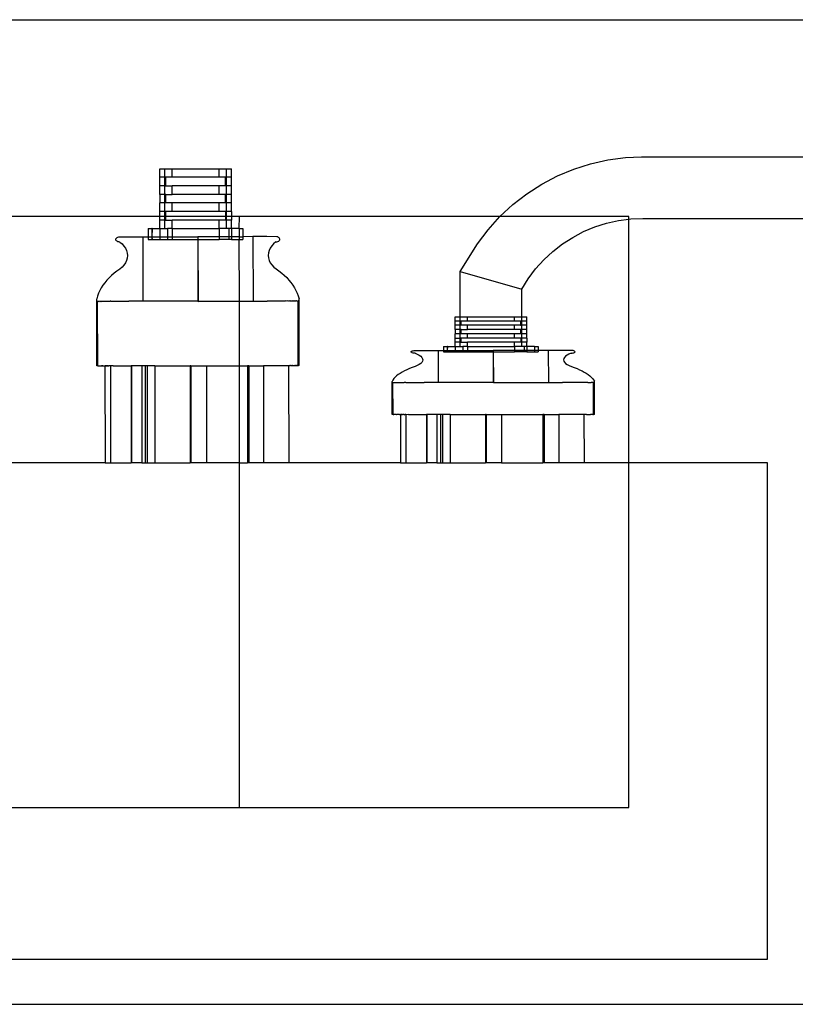
# Model space of a CAD drawing. Extents: x -73 to 20, y -60 to 59.
# Drawn here: x -19 to -15, y -35 to -30 of the extents above; entities that cross this region are included whole.
import ezdxf

# ---------------------------------------------------------------- set-up
doc = ezdxf.new("R2010")
doc.units = 0
doc.header["$MEASUREMENT"] = 0
doc.layers.get('0').update_dxf_attribs({"linetype": 'CONTINUOUS'})

msp = doc.modelspace()

# ---------------------------------------------------------------- linework, layer by layer
for p, q in [((-49.0277, -30.3068), (14.7223, -30.3068)), ((-16.4783, -31.0654), (-16.3927, -31.0381)), ((-16.3927, -31.0381), (-16.3051, -31.0185)), ((-16.3051, -31.0185), (-16.216, -31.0067)), ((-16.216, -31.0067), (-16.1332, -31.003)), ((-16.1332, -31.003), (-1.7314, -31.003)), ((-18.5806, -31.107), (-18.5807, -31.0636)), ((-18.5807, -31.0636), (-18.5549, -31.0636)), ((-18.5549, -31.107), (-18.5549, -31.0636)), ((-18.5549, -31.0636), (-18.5183, -31.0636)), ((-18.518, -31.107), (-18.5183, -31.0636)), ((-18.5183, -31.0636), (-18.2794, -31.0636)), ((-18.2791, -31.107), (-18.2794, -31.0636)), ((-18.2794, -31.0636), (-18.2424, -31.0636)), ((-18.2424, -31.0636), (-18.2168, -31.0636)), ((-18.2424, -31.107), (-18.2424, -31.0636)), ((-18.2167, -31.107), (-18.2168, -31.0636)), ((-16.5612, -31.1), (-16.4783, -31.0654)), ((-18.5806, -31.1505), (-18.5806, -31.107)), ((-18.5549, -31.107), (-18.5806, -31.107)), ((-18.5511, -31.107), (-18.5549, -31.107)), ((-18.5549, -31.1505), (-18.5549, -31.107)), ((-18.5511, -31.107), (-18.5511, -31.1505)), ((-18.5496, -31.1505), (-18.5511, -31.107)), ((-18.518, -31.107), (-18.5511, -31.107)), ((-18.2791, -31.107), (-18.518, -31.107)), ((-18.2477, -31.107), (-18.2791, -31.107)), ((-18.2477, -31.107), (-18.2478, -31.1505)), ((-18.2463, -31.107), (-18.2477, -31.107)), ((-18.2463, -31.1505), (-18.2463, -31.107)), ((-18.2424, -31.107), (-18.2463, -31.107)), ((-18.2167, -31.107), (-18.2424, -31.107)), ((-18.2424, -31.1505), (-18.2424, -31.107)), ((-18.2168, -31.1505), (-18.2167, -31.107)), ((-16.7161, -31.1905), (-16.6406, -31.1418)), ((-16.6406, -31.1418), (-16.5612, -31.1)), ((-18.5806, -31.1939), (-18.5806, -31.1505)), ((-18.5549, -31.1505), (-18.5806, -31.1505)), ((-18.5806, -31.1939), (-18.5806, -31.2373)), ((-18.5549, -31.1939), (-18.5806, -31.1939)), ((-18.5511, -31.1505), (-18.5549, -31.1505)), ((-18.5549, -31.1939), (-18.5549, -31.1505)), ((-18.5511, -31.1939), (-18.5549, -31.1939)), ((-18.5549, -31.2373), (-18.5549, -31.1939)), ((-18.5511, -31.1505), (-18.5496, -31.1505)), ((-18.5496, -31.1939), (-18.5511, -31.1939)), ((-18.5511, -31.1939), (-18.5511, -31.2373)), ((-18.5511, -31.2373), (-18.5496, -31.1939)), ((-18.5496, -31.1505), (-18.518, -31.1505)), ((-18.5496, -31.1939), (-18.518, -31.1939)), ((-18.518, -31.1939), (-18.518, -31.1505)), ((-18.2791, -31.1505), (-18.518, -31.1505)), ((-18.2791, -31.1939), (-18.518, -31.1939)), ((-18.2791, -31.1939), (-18.2791, -31.1505)), ((-18.2478, -31.1505), (-18.2791, -31.1505)), ((-18.2478, -31.1939), (-18.2791, -31.1939)), ((-18.2478, -31.1505), (-18.2463, -31.1505)), ((-18.2463, -31.1939), (-18.2478, -31.1939)), ((-18.2478, -31.1939), (-18.2463, -31.2373)), ((-18.2424, -31.1505), (-18.2463, -31.1505)), ((-18.2463, -31.2373), (-18.2463, -31.1939)), ((-18.2424, -31.1939), (-18.2463, -31.1939)), ((-18.2168, -31.1505), (-18.2424, -31.1505)), ((-18.2424, -31.1939), (-18.2424, -31.1505)), ((-18.2167, -31.1939), (-18.2424, -31.1939)), ((-18.2424, -31.2373), (-18.2424, -31.1939)), ((-18.2167, -31.1939), (-18.2168, -31.1505)), ((-18.2168, -31.2373), (-18.2167, -31.1939)), ((-16.7871, -31.2456), (-16.7161, -31.1905)), ((-18.5806, -31.2808), (-18.5806, -31.2373)), ((-18.5549, -31.2373), (-18.5806, -31.2373)), ((-18.5511, -31.2373), (-18.5549, -31.2373)), ((-18.5549, -31.2808), (-18.5549, -31.2373)), ((-18.518, -31.2373), (-18.5511, -31.2373)), ((-18.518, -31.2808), (-18.518, -31.2373)), ((-18.2794, -31.2373), (-18.518, -31.2373)), ((-18.2791, -31.2808), (-18.2794, -31.2373)), ((-18.2463, -31.2373), (-18.2794, -31.2373)), ((-18.2424, -31.2373), (-18.2463, -31.2373)), ((-18.2168, -31.2373), (-18.2424, -31.2373)), ((-18.2424, -31.2808), (-18.2424, -31.2373)), ((-18.2167, -31.2808), (-18.2168, -31.2373)), ((-16.8529, -31.3067), (-16.7871, -31.2456)), ((-18.5549, -31.2808), (-18.5806, -31.2808)), ((-18.5806, -31.3068), (-18.5806, -31.2808)), ((-18.5511, -31.2808), (-18.5549, -31.2808)), ((-18.5549, -31.3068), (-18.5549, -31.2808)), ((-18.5511, -31.2808), (-18.5511, -31.3068)), ((-18.518, -31.2808), (-18.5511, -31.2808)), ((-18.2791, -31.2808), (-18.518, -31.2808)), ((-18.2468, -31.2808), (-18.2791, -31.2808)), ((-18.2468, -31.2808), (-18.2468, -31.3068)), ((-18.2424, -31.2808), (-18.2468, -31.2808)), ((-18.2167, -31.2808), (-18.2424, -31.2808)), ((-18.2424, -31.3068), (-18.2424, -31.2808)), ((-18.2167, -31.2808), (-18.2168, -31.3068)), ((-18.5806, -31.3068), (-19.9445, -31.3067)), ((-18.5806, -31.3242), (-18.5806, -31.3068)), ((-18.5549, -31.3068), (-18.5806, -31.3068)), ((-18.5806, -31.3676), (-18.5806, -31.3242)), ((-18.5549, -31.3242), (-18.5806, -31.3242)), ((-18.5549, -31.3242), (-18.5549, -31.3068)), ((-18.5511, -31.3068), (-18.5549, -31.3068)), ((-18.5549, -31.3676), (-18.5549, -31.3242)), ((-18.5511, -31.3242), (-18.5549, -31.3242)), ((-18.5511, -31.3068), (-18.5511, -31.3242)), ((-18.5496, -31.3242), (-18.5511, -31.3068)), ((-18.2468, -31.3068), (-18.5511, -31.3068)), ((-18.5511, -31.3242), (-18.5496, -31.3242)), ((-18.5496, -31.3242), (-18.5183, -31.3242)), ((-18.5183, -31.3676), (-18.5183, -31.3242)), ((-18.2791, -31.3242), (-18.5183, -31.3242)), ((-18.2791, -31.3676), (-18.2791, -31.3242)), ((-18.2468, -31.3242), (-18.2791, -31.3242)), ((-18.2468, -31.3068), (-18.2468, -31.3242)), ((-18.2424, -31.3068), (-18.2468, -31.3068)), ((-18.2424, -31.3242), (-18.2468, -31.3242)), ((-18.2424, -31.3242), (-18.2424, -31.3068)), ((-18.2168, -31.3068), (-18.2424, -31.3068)), ((-18.2168, -31.3242), (-18.2424, -31.3242)), ((-18.2424, -31.3676), (-18.2424, -31.3242)), ((-18.2168, -31.3068), (-18.2168, -31.3242)), ((-18.1754, -31.3068), (-18.2168, -31.3068)), ((-18.2167, -31.3676), (-18.2168, -31.3242)), ((-18.177, -31.3676), (-18.1754, -31.3068)), ((-16.8529, -31.3067), (-18.1754, -31.3068)), ((-16.9131, -31.3733), (-16.8529, -31.3067)), ((-16.1985, -31.3068), (-16.8529, -31.3067)), ((-16.3704, -31.359), (-16.3111, -31.3401)), ((-16.3111, -31.3401), (-16.2503, -31.3265)), ((-16.2503, -31.3265), (-16.1985, -31.3196)), ((-16.1985, -31.3196), (-16.1985, -31.3068)), ((-16.1985, -31.3196), (-16.1885, -31.3183)), ((-16.1985, -32.5568), (-16.1985, -31.3196)), ((-16.1885, -31.3183), (-16.1263, -31.3155)), ((-16.1263, -31.3155), (-14.5334, -31.3155)), ((-18.6391, -31.3676), (-18.6204, -31.3676)), ((-18.6391, -31.3676), (-18.6391, -31.409)), ((-18.6188, -31.3676), (-18.6204, -31.3676)), ((-18.6188, -31.3676), (-18.6204, -31.409)), ((-18.6204, -31.3676), (-18.6204, -31.409)), ((-18.6188, -31.3676), (-18.5806, -31.3676)), ((-18.5806, -31.3676), (-18.5549, -31.3676)), ((-18.5806, -31.3676), (-18.5806, -31.409)), ((-18.5549, -31.3676), (-18.5418, -31.3676)), ((-18.5418, -31.3676), (-18.5418, -31.4089)), ((-18.5183, -31.3676), (-18.5418, -31.3676)), ((-18.5183, -31.3676), (-18.5181, -31.4089)), ((-18.5183, -31.3676), (-18.2791, -31.3676)), ((-18.2791, -31.3676), (-18.2791, -31.4087)), ((-18.2424, -31.3676), (-18.2791, -31.3676)), ((-18.2293, -31.3676), (-18.2424, -31.3676)), ((-18.2167, -31.3676), (-18.2293, -31.3676)), ((-18.2293, -31.3676), (-18.2293, -31.4087)), ((-18.2167, -31.3676), (-18.2168, -31.4087)), ((-18.177, -31.3676), (-18.2167, -31.3676)), ((-18.177, -31.3676), (-18.177, -31.4087)), ((-18.177, -31.3676), (-18.1582, -31.3676)), ((-18.1582, -31.3676), (-18.1582, -31.4086)), ((-16.9672, -31.445), (-16.9131, -31.3733)), ((-16.483, -31.412), (-16.4279, -31.383)), ((-16.4279, -31.383), (-16.3704, -31.359)), ((-18.8039, -31.4224), (-18.8032, -31.4189)), ((-18.8032, -31.426), (-18.8039, -31.4224)), ((-18.8032, -31.4189), (-18.8012, -31.4156)), ((-18.8012, -31.4293), (-18.8032, -31.426)), ((-18.8012, -31.4156), (-18.7981, -31.4127)), ((-18.7981, -31.4321), (-18.8012, -31.4293)), ((-18.7981, -31.4127), (-18.794, -31.4106)), ((-18.794, -31.4343), (-18.7981, -31.4321)), ((-18.794, -31.4106), (-18.7893, -31.4092)), ((-18.7893, -31.4356), (-18.794, -31.4343)), ((-18.7893, -31.4092), (-18.7379, -31.4087)), ((-18.7842, -31.4361), (-18.7893, -31.4356)), ((-18.7842, -31.4361), (-18.7726, -31.4457)), ((-18.7726, -31.4457), (-18.7628, -31.4563)), ((-18.7379, -31.4087), (-18.6669, -31.4087)), ((-18.6669, -31.4087), (-18.667, -31.7359)), ((-18.6669, -31.4087), (-18.6391, -31.409)), ((-18.6391, -31.409), (-18.6391, -31.4224)), ((-18.6391, -31.409), (-18.6204, -31.409)), ((-18.6391, -31.4224), (-18.6204, -31.4224)), ((-18.6204, -31.409), (-18.6188, -31.4224)), ((-18.6204, -31.409), (-18.6204, -31.4224)), ((-18.6204, -31.409), (-18.5806, -31.409)), ((-18.6188, -31.4224), (-18.6204, -31.4224)), ((-18.6188, -31.4224), (-18.5806, -31.4224)), ((-18.5806, -31.409), (-18.5418, -31.4089)), ((-18.5806, -31.409), (-18.5806, -31.4224)), ((-18.5806, -31.4224), (-18.5418, -31.4224)), ((-18.5418, -31.4089), (-18.5418, -31.4224)), ((-18.5418, -31.4089), (-18.5181, -31.4089)), ((-18.5418, -31.4224), (-18.518, -31.4224)), ((-18.5181, -31.4089), (-18.3877, -31.4087)), ((-18.5181, -31.4089), (-18.518, -31.4224)), ((-18.518, -31.4224), (-18.3877, -31.4224)), ((-18.3877, -31.4224), (-18.388, -31.7359)), ((-18.3877, -31.4087), (-18.3877, -31.4224)), ((-18.2791, -31.4087), (-18.3877, -31.4087)), ((-18.3877, -31.4224), (-18.3858, -31.7358)), ((-18.3877, -31.4224), (-18.2791, -31.4224)), ((-18.2791, -31.4087), (-18.2791, -31.4224)), ((-18.2293, -31.4087), (-18.2791, -31.4087)), ((-18.2293, -31.4224), (-18.2791, -31.4224)), ((-18.2293, -31.4087), (-18.2293, -31.4224)), ((-18.2168, -31.4087), (-18.2293, -31.4087)), ((-18.2168, -31.4224), (-18.2293, -31.4224)), ((-18.2168, -31.4087), (-18.2168, -31.4224)), ((-18.177, -31.4087), (-18.2168, -31.4087)), ((-18.2168, -31.4224), (-18.177, -31.4224)), ((-18.177, -31.4087), (-18.1582, -31.4086)), ((-18.177, -31.4087), (-18.177, -31.4224)), ((-18.1754, -31.7359), (-18.177, -31.4224)), ((-18.177, -31.4224), (-18.1582, -31.4224)), ((-18.1082, -31.4081), (-18.1582, -31.4086)), ((-18.1582, -31.4086), (-18.1582, -31.4224)), ((-18.1082, -31.4081), (-18.1069, -31.7353)), ((-18.0372, -31.4082), (-18.1082, -31.4081)), ((-17.9858, -31.4086), (-18.0372, -31.4082)), ((-18.0024, -31.4451), (-18.0121, -31.4557)), ((-17.9908, -31.4355), (-18.0024, -31.4451)), ((-17.9908, -31.4355), (-17.9857, -31.435)), ((-17.9811, -31.4099), (-17.9858, -31.4086)), ((-17.9857, -31.435), (-17.981, -31.4336)), ((-17.977, -31.4121), (-17.9811, -31.4099)), ((-17.981, -31.4336), (-17.9769, -31.4315)), ((-17.9739, -31.4149), (-17.977, -31.4121)), ((-17.9769, -31.4315), (-17.9738, -31.4286)), ((-17.9719, -31.4182), (-17.9739, -31.4149)), ((-17.9738, -31.4286), (-17.9718, -31.4253)), ((-17.9712, -31.4218), (-17.9719, -31.4182)), ((-17.9718, -31.4253), (-17.9712, -31.4218)), ((-17.0549, -31.5855), (-16.9672, -31.445)), ((-16.5845, -31.4839), (-16.5354, -31.4457)), ((-16.5354, -31.4457), (-16.483, -31.412)), ((-18.7628, -31.4563), (-18.755, -31.4677)), ((-18.755, -31.4677), (-18.7494, -31.4796)), ((-18.7494, -31.4796), (-18.746, -31.492)), ((-18.746, -31.492), (-18.7448, -31.5045)), ((-18.0288, -31.4914), (-18.0299, -31.504)), ((-18.0255, -31.4791), (-18.0288, -31.4914)), ((-18.0199, -31.4671), (-18.0255, -31.4791)), ((-18.0121, -31.4557), (-18.0199, -31.4671)), ((-16.6302, -31.5263), (-16.5845, -31.4839)), ((-18.755, -31.5413), (-18.7628, -31.5527)), ((-18.7494, -31.5294), (-18.755, -31.5413)), ((-18.746, -31.5171), (-18.7494, -31.5294)), ((-18.7448, -31.5045), (-18.746, -31.5171)), ((-18.0299, -31.504), (-18.0287, -31.5165)), ((-18.0287, -31.5165), (-18.0253, -31.5288)), ((-18.0253, -31.5288), (-18.0196, -31.5408)), ((-18.0196, -31.5408), (-18.0118, -31.5521)), ((-16.6719, -31.5725), (-16.6302, -31.5263)), ((-18.8129, -31.5941), (-18.826, -31.6055)), ((-18.7989, -31.5833), (-18.8129, -31.5941)), ((-18.7842, -31.5729), (-18.7989, -31.5833)), ((-18.7726, -31.5633), (-18.7842, -31.5729)), ((-18.7628, -31.5527), (-18.7726, -31.5633)), ((-18.0118, -31.5521), (-18.002, -31.5627)), ((-18.002, -31.5627), (-17.9903, -31.5723)), ((-17.9903, -31.5723), (-17.9755, -31.5826)), ((-17.9755, -31.5826), (-17.9615, -31.5935)), ((-17.9615, -31.5935), (-17.9484, -31.6048)), ((-17.0549, -31.8155), (-17.0549, -31.5855)), ((-17.0549, -31.5855), (-16.7424, -31.6751)), ((-16.7094, -31.6223), (-16.6719, -31.5725)), ((-18.8599, -31.6423), (-18.8693, -31.6553)), ((-18.8495, -31.6296), (-18.8599, -31.6423)), ((-18.8382, -31.6173), (-18.8495, -31.6296)), ((-18.826, -31.6055), (-18.8382, -31.6173)), ((-17.9484, -31.6048), (-17.9361, -31.6166)), ((-17.9361, -31.6166), (-17.9247, -31.6289)), ((-17.9247, -31.6289), (-17.9143, -31.6415)), ((-17.9143, -31.6415), (-17.9049, -31.6545)), ((-16.7424, -31.6751), (-16.7094, -31.6223)), ((-18.8914, -31.6961), (-18.8967, -31.7102)), ((-18.8851, -31.6823), (-18.8914, -31.6961)), ((-18.8777, -31.6686), (-18.8851, -31.6823)), ((-18.8693, -31.6553), (-18.8777, -31.6686)), ((-17.9049, -31.6545), (-17.8964, -31.6678)), ((-17.8964, -31.6678), (-17.889, -31.6815)), ((-17.889, -31.6815), (-17.8826, -31.6953)), ((-17.8826, -31.6953), (-17.8773, -31.7094)), ((-16.7424, -31.8155), (-16.7424, -31.6751)), ((-18.8967, -31.7102), (-18.9009, -31.7245)), ((-18.9009, -31.7359), (-18.9009, -31.7245)), ((-18.9009, -31.7359), (-18.8988, -31.7359)), ((-18.9005, -32.0643), (-18.9009, -31.7359)), ((-18.8988, -31.7359), (-18.8975, -31.7359)), ((-18.8975, -31.7359), (-18.8953, -31.7359)), ((-18.8966, -31.737), (-18.8975, -31.7359)), ((-18.8966, -31.737), (-18.8953, -31.7359)), ((-18.8953, -32.0643), (-18.8966, -31.737)), ((-18.8927, -31.737), (-18.8966, -31.737)), ((-18.8953, -31.7359), (-18.8927, -31.737)), ((-18.8953, -31.7359), (-18.8914, -31.7359)), ((-18.8927, -31.737), (-18.8914, -31.7359)), ((-18.8914, -31.7359), (-18.8894, -31.737)), ((-18.8914, -31.7359), (-18.8884, -31.7359)), ((-18.8894, -31.737), (-18.8884, -31.7359)), ((-18.8884, -31.7359), (-18.8864, -31.7359)), ((-18.8864, -31.7359), (-18.8851, -31.737)), ((-18.8851, -31.737), (-18.8831, -31.7359)), ((-18.8831, -31.7359), (-18.8801, -31.737)), ((-18.8831, -31.7359), (-18.8805, -31.7359)), ((-18.8805, -31.7359), (-18.8778, -31.7367)), ((-18.8801, -31.737), (-18.8772, -31.7359)), ((-18.8801, -31.737), (-18.8778, -31.7367)), ((-18.8778, -31.7367), (-18.8738, -31.7359)), ((-18.8778, -31.7367), (-18.8744, -31.737)), ((-18.8772, -31.7359), (-18.8744, -31.737)), ((-18.8744, -31.737), (-18.8706, -31.7359)), ((-18.8738, -31.7359), (-18.8706, -31.7359)), ((-18.8706, -31.7359), (-18.868, -31.7369)), ((-18.868, -31.7369), (-18.8664, -31.7359)), ((-18.8664, -31.7359), (-18.8635, -31.7359)), ((-18.8635, -31.7359), (-18.8611, -31.7369)), ((-18.8611, -31.7369), (-18.8584, -31.7359)), ((-18.8584, -31.7359), (-18.856, -31.7359)), ((-18.856, -31.7359), (-18.8539, -31.7369)), ((-18.8539, -31.7369), (-18.85, -31.7359)), ((-18.85, -31.7359), (-18.8476, -31.7366)), ((-18.8476, -31.7366), (-18.8403, -31.7359)), ((-18.8403, -31.7359), (-18.8386, -31.7369)), ((-18.8386, -31.7369), (-18.8324, -31.7359)), ((-18.8302, -31.7366), (-18.8324, -31.7359)), ((-18.8302, -31.7366), (-18.7379, -31.7359)), ((-18.667, -31.7359), (-18.7379, -31.7359)), ((-18.641, -31.7362), (-18.667, -31.7359)), ((-18.6131, -31.7363), (-18.641, -31.7362)), ((-18.6054, -31.7362), (-18.6131, -31.7363)), ((-18.5845, -31.7363), (-18.6054, -31.7362)), ((-18.4655, -31.7359), (-18.5845, -31.7363)), ((-18.4451, -31.7359), (-18.4655, -31.7359)), ((-18.3877, -31.7371), (-18.4451, -31.7359)), ((-18.388, -31.7359), (-18.4451, -31.7359)), ((-18.388, -31.7359), (-18.3877, -31.7371)), ((-18.3861, -31.7372), (-18.388, -31.7359)), ((-18.3877, -31.7371), (-18.3858, -31.7358)), ((-18.3858, -31.7358), (-18.3861, -31.7372)), ((-18.3861, -31.7372), (-18.1994, -31.7359)), ((-18.3858, -31.7358), (-18.1994, -31.7359)), ((-18.1994, -31.7359), (-18.1754, -31.7359)), ((-18.1754, -31.7359), (-18.1422, -31.7355)), ((-18.1754, -32.0643), (-18.1754, -31.7359)), ((-18.1422, -31.7355), (-18.1342, -31.7359)), ((-18.1342, -31.7359), (-18.1069, -31.7353)), ((-18.1069, -31.7353), (-18.0359, -31.7354)), ((-17.9437, -31.7359), (-18.0359, -31.7354)), ((-17.9415, -31.7349), (-17.9437, -31.7359)), ((-17.9352, -31.7359), (-17.9415, -31.7349)), ((-17.9336, -31.7352), (-17.9352, -31.7359)), ((-17.9262, -31.7359), (-17.9336, -31.7352)), ((-17.9239, -31.7349), (-17.9262, -31.7359)), ((-17.92, -31.7359), (-17.9239, -31.7349)), ((-17.9178, -31.7359), (-17.92, -31.7359)), ((-17.9154, -31.7349), (-17.9178, -31.7359)), ((-17.9127, -31.7359), (-17.9154, -31.7349)), ((-17.9099, -31.7359), (-17.9127, -31.7359)), ((-17.9074, -31.7349), (-17.9099, -31.7359)), ((-17.9058, -31.7359), (-17.9074, -31.7349)), ((-17.9026, -31.7359), (-17.9058, -31.7359)), ((-17.9, -31.7349), (-17.9026, -31.7359)), ((-17.8995, -31.7359), (-17.9026, -31.7359)), ((-17.896, -31.7359), (-17.9, -31.7349)), ((-17.8967, -31.7351), (-17.8995, -31.7359)), ((-17.896, -31.7359), (-17.8995, -31.7359)), ((-17.8937, -31.7359), (-17.8967, -31.7351)), ((-17.8933, -31.7348), (-17.896, -31.7359)), ((-17.8937, -31.7359), (-17.896, -31.7359)), ((-17.8902, -31.7359), (-17.8937, -31.7359)), ((-17.8902, -31.7359), (-17.8933, -31.7348)), ((-17.8887, -31.7359), (-17.8902, -31.7359)), ((-17.8874, -31.7348), (-17.8887, -31.7359)), ((-17.8855, -31.7351), (-17.8874, -31.7348)), ((-17.8845, -31.7359), (-17.8855, -31.7351)), ((-17.8825, -31.7348), (-17.8845, -31.7359)), ((-17.8811, -31.7359), (-17.8825, -31.7348)), ((-17.8785, -31.7348), (-17.8811, -31.7359)), ((-17.8787, -31.7359), (-17.8811, -31.7359)), ((-17.8787, -31.7359), (-17.8763, -31.7348)), ((-17.8772, -31.7359), (-17.8787, -31.7359)), ((-17.8763, -31.7348), (-17.8785, -31.7348)), ((-17.8773, -31.7094), (-17.873, -31.7237)), ((-17.875, -31.7351), (-17.8772, -31.7359)), ((-17.8772, -32.0632), (-17.8772, -31.7359)), ((-17.8763, -31.7348), (-17.875, -31.7351)), ((-17.873, -31.7351), (-17.875, -31.7351)), ((-17.873, -31.7351), (-17.873, -31.7237)), ((-17.872, -32.0632), (-17.873, -31.7351)), ((-17.0806, -31.8371), (-17.0807, -31.8155)), ((-17.0807, -31.8155), (-17.0549, -31.8155)), ((-17.0806, -31.8587), (-17.0806, -31.8371)), ((-17.0549, -31.8371), (-17.0806, -31.8371)), ((-17.0549, -31.8371), (-17.0549, -31.8155)), ((-17.0549, -31.8155), (-17.0183, -31.8155)), ((-17.0511, -31.8371), (-17.0549, -31.8371)), ((-17.0549, -31.8587), (-17.0549, -31.8371)), ((-17.0511, -31.8371), (-17.0511, -31.8587)), ((-17.018, -31.8371), (-17.0511, -31.8371)), ((-17.018, -31.8371), (-17.0183, -31.8155)), ((-17.0183, -31.8155), (-16.7794, -31.8155)), ((-16.7791, -31.8371), (-17.018, -31.8371)), ((-16.7791, -31.8371), (-16.7794, -31.8155)), ((-16.7794, -31.8155), (-16.7424, -31.8155)), ((-16.7477, -31.8371), (-16.7791, -31.8371)), ((-16.7477, -31.8371), (-16.7478, -31.8587)), ((-16.7463, -31.8371), (-16.7477, -31.8371)), ((-16.7463, -31.8587), (-16.7463, -31.8371)), ((-16.7424, -31.8371), (-16.7463, -31.8371)), ((-16.7424, -31.8155), (-16.7168, -31.8155)), ((-16.7424, -31.8371), (-16.7424, -31.8155)), ((-16.7167, -31.8371), (-16.7424, -31.8371)), ((-16.7424, -31.8587), (-16.7424, -31.8371)), ((-16.7167, -31.8371), (-16.7168, -31.8155)), ((-16.7168, -31.8587), (-16.7167, -31.8371)), ((-17.0806, -31.8802), (-17.0806, -31.8587)), ((-17.0549, -31.8587), (-17.0806, -31.8587)), ((-17.0806, -31.8802), (-17.0806, -31.9018)), ((-17.0549, -31.8802), (-17.0806, -31.8802)), ((-17.0511, -31.8587), (-17.0549, -31.8587)), ((-17.0549, -31.8802), (-17.0549, -31.8587)), ((-17.0511, -31.8802), (-17.0549, -31.8802)), ((-17.0549, -31.9018), (-17.0549, -31.8802)), ((-17.018, -31.8587), (-17.0511, -31.8587)), ((-17.0496, -31.8802), (-17.0511, -31.8802)), ((-17.0511, -31.8802), (-17.0511, -31.9018)), ((-17.0511, -31.9018), (-17.0496, -31.8802)), ((-17.0496, -31.8802), (-17.018, -31.8802)), ((-17.018, -31.8802), (-17.018, -31.8587)), ((-16.7791, -31.8587), (-17.018, -31.8587)), ((-16.7791, -31.8802), (-17.018, -31.8802)), ((-16.7791, -31.8802), (-16.7791, -31.8587)), ((-16.7478, -31.8587), (-16.7791, -31.8587)), ((-16.7478, -31.8802), (-16.7791, -31.8802)), ((-16.7478, -31.8587), (-16.7463, -31.8587)), ((-16.7463, -31.8802), (-16.7478, -31.8802)), ((-16.7478, -31.8802), (-16.7463, -31.9018)), ((-16.7424, -31.8587), (-16.7463, -31.8587)), ((-16.7463, -31.9018), (-16.7463, -31.8802)), ((-16.7424, -31.8802), (-16.7463, -31.8802)), ((-16.7168, -31.8587), (-16.7424, -31.8587)), ((-16.7424, -31.8802), (-16.7424, -31.8587)), ((-16.7167, -31.8802), (-16.7424, -31.8802)), ((-16.7424, -31.9018), (-16.7424, -31.8802)), ((-16.7167, -31.8802), (-16.7168, -31.8587)), ((-16.7168, -31.9018), (-16.7167, -31.8802)), ((-17.0806, -31.9234), (-17.0806, -31.9018)), ((-17.0549, -31.9018), (-17.0806, -31.9018)), ((-17.0806, -31.9449), (-17.0806, -31.9234)), ((-17.0806, -31.9234), (-17.0549, -31.9234)), ((-17.0806, -31.9665), (-17.0806, -31.9449)), ((-17.0549, -31.9449), (-17.0806, -31.9449)), ((-17.0511, -31.9018), (-17.0549, -31.9018)), ((-17.0549, -31.9234), (-17.0549, -31.9018)), ((-17.0511, -31.9234), (-17.0549, -31.9234)), ((-17.0549, -31.9449), (-17.0549, -31.9234)), ((-17.0549, -31.9665), (-17.0549, -31.9449)), ((-17.0511, -31.9449), (-17.0549, -31.9449)), ((-17.018, -31.9018), (-17.0511, -31.9018)), ((-17.0511, -31.9234), (-17.0511, -31.9449)), ((-17.0496, -31.9449), (-17.0511, -31.9234)), ((-17.018, -31.9234), (-17.0511, -31.9234)), ((-17.0511, -31.9449), (-17.0496, -31.9449)), ((-17.0496, -31.9449), (-17.0183, -31.9449)), ((-17.0183, -31.9665), (-17.0183, -31.9449)), ((-16.7791, -31.9449), (-17.0183, -31.9449)), ((-17.018, -31.9234), (-17.018, -31.9018)), ((-16.7794, -31.9018), (-17.018, -31.9018)), ((-16.7791, -31.9234), (-17.018, -31.9234)), ((-16.7791, -31.9234), (-16.7794, -31.9018)), ((-16.7463, -31.9018), (-16.7794, -31.9018)), ((-16.7468, -31.9234), (-16.7791, -31.9234)), ((-16.7791, -31.9665), (-16.7791, -31.9449)), ((-16.7468, -31.9449), (-16.7791, -31.9449)), ((-16.7468, -31.9234), (-16.7468, -31.9449)), ((-16.7424, -31.9234), (-16.7468, -31.9234)), ((-16.7424, -31.9449), (-16.7468, -31.9449)), ((-16.7424, -31.9018), (-16.7463, -31.9018)), ((-16.7168, -31.9018), (-16.7424, -31.9018)), ((-16.7424, -31.9234), (-16.7424, -31.9018)), ((-16.7167, -31.9234), (-16.7424, -31.9234)), ((-16.7424, -31.9449), (-16.7424, -31.9234)), ((-16.7168, -31.9449), (-16.7424, -31.9449)), ((-16.7424, -31.9665), (-16.7424, -31.9449)), ((-16.7167, -31.9234), (-16.7168, -31.9018)), ((-16.7167, -31.9234), (-16.7168, -31.9449)), ((-16.7167, -31.9665), (-16.7168, -31.9449)), ((-17.3039, -31.9937), (-17.3032, -31.9919)), ((-17.3032, -31.9954), (-17.3039, -31.9937)), ((-17.3032, -31.9919), (-17.3012, -31.9903)), ((-17.3012, -31.9971), (-17.3032, -31.9954)), ((-17.3012, -31.9903), (-17.2981, -31.9889)), ((-17.2981, -31.9985), (-17.3012, -31.9971)), ((-17.2981, -31.9889), (-17.294, -31.9878)), ((-17.294, -31.9996), (-17.2981, -31.9985)), ((-17.294, -31.9878), (-17.2893, -31.9871)), ((-17.2893, -32.0002), (-17.294, -31.9996)), ((-17.2893, -31.9871), (-17.2379, -31.9869)), ((-17.2379, -31.9869), (-17.1669, -31.9869)), ((-17.1669, -31.9869), (-17.167, -32.1493)), ((-17.1669, -31.9869), (-17.1391, -31.987)), ((-17.1391, -31.9665), (-17.1204, -31.9665)), ((-17.1391, -31.9665), (-17.1391, -31.987)), ((-17.1391, -31.987), (-17.1391, -31.9936)), ((-17.1391, -31.987), (-17.1204, -31.987)), ((-17.1391, -31.9936), (-17.1204, -31.9936)), ((-17.1188, -31.9665), (-17.1204, -31.9665)), ((-17.1188, -31.9665), (-17.1204, -31.987)), ((-17.1204, -31.9665), (-17.1204, -31.987)), ((-17.1204, -31.987), (-17.1188, -31.9936)), ((-17.1204, -31.987), (-17.1204, -31.9936)), ((-17.1204, -31.987), (-17.0806, -31.987)), ((-17.1188, -31.9936), (-17.1204, -31.9936)), ((-17.1188, -31.9665), (-17.0806, -31.9665)), ((-17.1188, -31.9936), (-17.0806, -31.9936)), ((-17.0806, -31.9665), (-17.0549, -31.9665)), ((-17.0806, -31.9665), (-17.0806, -31.987)), ((-17.0806, -31.987), (-17.0806, -31.9936)), ((-17.0806, -31.987), (-17.0418, -31.987)), ((-17.0806, -31.9936), (-17.0418, -31.9936)), ((-17.0549, -31.9665), (-17.0418, -31.9665)), ((-17.0418, -31.9665), (-17.0418, -31.987)), ((-17.0183, -31.9665), (-17.0418, -31.9665)), ((-17.0418, -31.987), (-17.0418, -31.9936)), ((-17.0418, -31.987), (-17.0181, -31.987)), ((-17.0418, -31.9936), (-17.018, -31.9936)), ((-17.0183, -31.9665), (-17.0181, -31.987)), ((-17.0183, -31.9665), (-16.7791, -31.9665)), ((-17.0181, -31.987), (-16.8877, -31.9869)), ((-17.0181, -31.987), (-17.018, -31.9936)), ((-17.018, -31.9936), (-16.8877, -31.9936)), ((-16.8877, -31.9936), (-16.888, -32.1493)), ((-16.8877, -31.9869), (-16.8877, -31.9936)), ((-16.7791, -31.9869), (-16.8877, -31.9869)), ((-16.8877, -31.9936), (-16.8858, -32.1492)), ((-16.8877, -31.9936), (-16.7791, -31.9936)), ((-16.7791, -31.9665), (-16.7791, -31.9869)), ((-16.7424, -31.9665), (-16.7791, -31.9665)), ((-16.7791, -31.9869), (-16.7791, -31.9936)), ((-16.7293, -31.9869), (-16.7791, -31.9869)), ((-16.7293, -31.9936), (-16.7791, -31.9936)), ((-16.7293, -31.9665), (-16.7424, -31.9665)), ((-16.7167, -31.9665), (-16.7293, -31.9665)), ((-16.7293, -31.9665), (-16.7293, -31.9869)), ((-16.7293, -31.9869), (-16.7293, -31.9936)), ((-16.7168, -31.9869), (-16.7293, -31.9869)), ((-16.7168, -31.9936), (-16.7293, -31.9936)), ((-16.7167, -31.9665), (-16.7168, -31.9869)), ((-16.677, -31.9868), (-16.7168, -31.9869)), ((-16.7168, -31.9869), (-16.7168, -31.9936)), ((-16.7168, -31.9936), (-16.677, -31.9936)), ((-16.677, -31.9665), (-16.7167, -31.9665)), ((-16.677, -31.9665), (-16.6582, -31.9665)), ((-16.677, -31.9665), (-16.677, -31.9868)), ((-16.677, -31.9868), (-16.677, -31.9936)), ((-16.6582, -31.9868), (-16.677, -31.9868)), ((-16.677, -31.9936), (-16.6582, -31.9936)), ((-16.6582, -31.9665), (-16.6582, -31.9868)), ((-16.6082, -31.9866), (-16.6582, -31.9868)), ((-16.6582, -31.9868), (-16.6582, -31.9936)), ((-16.6082, -31.9866), (-16.6069, -32.149)), ((-16.5372, -31.9866), (-16.6082, -31.9866)), ((-16.4858, -31.9868), (-16.5372, -31.9866)), ((-16.4908, -32.0002), (-16.4857, -31.9999)), ((-16.4811, -31.9875), (-16.4858, -31.9868)), ((-16.4857, -31.9999), (-16.481, -31.9992)), ((-16.477, -31.9886), (-16.4811, -31.9875)), ((-16.481, -31.9992), (-16.4769, -31.9982)), ((-16.4739, -31.99), (-16.477, -31.9886)), ((-16.4769, -31.9982), (-16.4738, -31.9968)), ((-16.4719, -31.9916), (-16.4739, -31.99)), ((-16.4738, -31.9968), (-16.4718, -31.9951)), ((-16.4712, -31.9934), (-16.4719, -31.9916)), ((-16.4718, -31.9951), (-16.4712, -31.9934)), ((-17.2842, -32.0005), (-17.2893, -32.0002)), ((-17.2842, -32.0005), (-17.2726, -32.0053)), ((-17.2726, -32.0053), (-17.2628, -32.0105)), ((-17.2628, -32.0105), (-17.255, -32.0161)), ((-17.255, -32.0161), (-17.2494, -32.0221)), ((-17.2494, -32.0468), (-17.255, -32.0527)), ((-17.2494, -32.0221), (-17.246, -32.0282)), ((-17.246, -32.0407), (-17.2494, -32.0468)), ((-17.246, -32.0282), (-17.2448, -32.0344)), ((-17.2448, -32.0344), (-17.246, -32.0407)), ((-16.5288, -32.0279), (-16.5299, -32.0342)), ((-16.5299, -32.0342), (-16.5287, -32.0404)), ((-16.5255, -32.0218), (-16.5288, -32.0279)), ((-16.5287, -32.0404), (-16.5253, -32.0465)), ((-16.5199, -32.0159), (-16.5255, -32.0218)), ((-16.5253, -32.0465), (-16.5196, -32.0524)), ((-16.5121, -32.0102), (-16.5199, -32.0159)), ((-16.5024, -32.005), (-16.5121, -32.0102)), ((-16.4908, -32.0002), (-16.5024, -32.005)), ((-18.8953, -32.0643), (-18.9005, -32.0643)), ((-18.8954, -32.0653), (-18.8953, -32.0643)), ((-18.8954, -32.0653), (-18.8939, -32.0651)), ((-18.8953, -32.0643), (-18.8928, -32.0643)), ((-18.8953, -32.0643), (-18.8939, -32.0651)), ((-18.8939, -32.0651), (-18.8914, -32.0643)), ((-18.8939, -32.0651), (-18.8914, -32.0653)), ((-18.8928, -32.0643), (-18.8914, -32.0653)), ((-18.8914, -32.0643), (-18.8884, -32.0643)), ((-18.8914, -32.0653), (-18.8884, -32.0643)), ((-18.8884, -32.0643), (-18.8864, -32.0643)), ((-18.8884, -32.0643), (-18.8872, -32.0651)), ((-18.8872, -32.0651), (-18.8831, -32.0643)), ((-18.8872, -32.0651), (-18.8839, -32.0653)), ((-18.8864, -32.0643), (-18.8839, -32.0653)), ((-18.8839, -32.0653), (-18.8823, -32.065)), ((-18.8831, -32.0643), (-18.8805, -32.0643)), ((-18.8823, -32.065), (-18.8805, -32.0643)), ((-18.8805, -32.0643), (-18.8788, -32.0653)), ((-18.8788, -32.0653), (-18.8772, -32.0643)), ((-18.8772, -32.0643), (-18.8731, -32.0653)), ((-18.8706, -32.0643), (-18.8772, -32.0643)), ((-18.8731, -32.0653), (-18.8706, -32.0643)), ((-18.8706, -32.0643), (-18.8664, -32.0643)), ((-18.8706, -32.0643), (-18.8667, -32.0653)), ((-18.8667, -32.0653), (-18.8635, -32.0643)), ((-18.8667, -32.0653), (-18.8626, -32.065)), ((-18.8664, -32.0643), (-18.8626, -32.065)), ((-18.8635, -32.0643), (-18.8626, -32.065)), ((-18.8626, -32.065), (-18.8599, -32.0653)), ((-18.8599, -32.0653), (-18.8584, -32.0643)), ((-18.8599, -32.0653), (-18.8583, -32.5568)), ((-18.8599, -32.0653), (-18.8584, -32.0653)), ((-18.857, -32.0643), (-18.8584, -32.0643)), ((-18.8584, -32.0653), (-18.856, -32.0643)), ((-18.8584, -32.0643), (-18.856, -32.0643)), ((-18.8547, -32.065), (-18.857, -32.0643)), ((-18.856, -32.0643), (-18.8547, -32.065)), ((-18.8485, -32.0643), (-18.856, -32.0643)), ((-18.8521, -32.0643), (-18.8547, -32.065)), ((-18.8547, -32.065), (-18.8526, -32.0653)), ((-18.8526, -32.0653), (-18.85, -32.0643)), ((-18.85, -32.0643), (-18.8521, -32.0643)), ((-18.85, -32.0643), (-18.8485, -32.0643)), ((-18.8485, -32.0643), (-18.8464, -32.065)), ((-18.8485, -32.0643), (-18.8438, -32.0643)), ((-18.8438, -32.0643), (-18.8464, -32.065)), ((-18.8438, -32.0643), (-18.8389, -32.0643)), ((-18.8373, -32.0652), (-18.8389, -32.0643)), ((-18.835, -32.0643), (-18.8373, -32.0652)), ((-18.8308, -32.0643), (-18.835, -32.0643)), ((-18.8308, -32.0643), (-18.8308, -32.5568)), ((-18.8289, -32.0649), (-18.8308, -32.0643)), ((-18.8175, -32.0643), (-18.8289, -32.0649)), ((-18.8175, -32.0643), (-18.7265, -32.0643)), ((-18.7237, -32.0643), (-18.7265, -32.0643)), ((-18.7265, -32.0643), (-18.7265, -32.5568)), ((-18.7237, -32.0643), (-18.7237, -32.5568)), ((-18.6727, -32.0643), (-18.7237, -32.0643)), ((-18.6727, -32.0643), (-18.6727, -32.5568)), ((-18.6556, -32.0643), (-18.6727, -32.0643)), ((-18.6556, -32.0643), (-18.6556, -32.5568)), ((-18.645, -32.0643), (-18.6556, -32.0643)), ((-18.645, -32.0643), (-18.6451, -32.5568)), ((-18.6052, -32.0643), (-18.645, -32.0643)), ((-18.6052, -32.0643), (-18.6052, -32.5568)), ((-18.6052, -32.0643), (-18.4257, -32.0643)), ((-18.423, -32.0643), (-18.4257, -32.0643)), ((-18.4257, -32.0643), (-18.4257, -32.5568)), ((-18.423, -32.0643), (-18.423, -32.5568)), ((-18.423, -32.0643), (-18.3442, -32.0643)), ((-18.3442, -32.0643), (-18.3442, -32.5568)), ((-18.3442, -32.0643), (-18.1754, -32.0643)), ((-18.1754, -32.5568), (-18.1754, -32.0643)), ((-18.1754, -32.0643), (-18.1359, -32.0643)), ((-18.1332, -32.0643), (-18.1359, -32.0643)), ((-18.1359, -32.0643), (-18.1359, -32.5568)), ((-18.1332, -32.0643), (-18.1332, -32.5568)), ((-18.1285, -32.0643), (-18.1332, -32.0643)), ((-18.1285, -32.0643), (-18.1285, -32.5568)), ((-18.1285, -32.0643), (-18.0545, -32.0643)), ((-18.0545, -32.0643), (-18.0546, -32.5568)), ((-17.9262, -32.0643), (-18.0545, -32.0643)), ((-17.9226, -32.0632), (-17.9262, -32.0643)), ((-17.9262, -32.0643), (-17.9255, -32.5568)), ((-17.92, -32.0643), (-17.9226, -32.0632)), ((-17.9178, -32.0643), (-17.92, -32.0643)), ((-17.9166, -32.0635), (-17.9178, -32.0643)), ((-17.9141, -32.0632), (-17.9166, -32.0635)), ((-17.9127, -32.0643), (-17.9141, -32.0632)), ((-17.9091, -32.0635), (-17.9127, -32.0643)), ((-17.9099, -32.0643), (-17.9127, -32.0643)), ((-17.9091, -32.0635), (-17.9099, -32.0643)), ((-17.9058, -32.0643), (-17.9099, -32.0643)), ((-17.9062, -32.0632), (-17.9091, -32.0635)), ((-17.9058, -32.0643), (-17.9091, -32.0635)), ((-17.9026, -32.0643), (-17.9062, -32.0632)), ((-17.9026, -32.0643), (-17.9058, -32.0643)), ((-17.8987, -32.0632), (-17.9026, -32.0643)), ((-17.896, -32.0643), (-17.9026, -32.0643)), ((-17.896, -32.0643), (-17.8987, -32.0632)), ((-17.8937, -32.0643), (-17.896, -32.0643)), ((-17.892, -32.0632), (-17.8937, -32.0643)), ((-17.8902, -32.0643), (-17.892, -32.0632)), ((-17.8894, -32.0635), (-17.892, -32.0632)), ((-17.8887, -32.0643), (-17.8902, -32.0643)), ((-17.8854, -32.0643), (-17.8894, -32.0635)), ((-17.8861, -32.0632), (-17.8887, -32.0643)), ((-17.8854, -32.0643), (-17.8887, -32.0643)), ((-17.8842, -32.0635), (-17.8861, -32.0632)), ((-17.8842, -32.0635), (-17.8854, -32.0643)), ((-17.8812, -32.0632), (-17.8842, -32.0635)), ((-17.8815, -32.0643), (-17.8842, -32.0635)), ((-17.8798, -32.0634), (-17.8815, -32.0643)), ((-17.8787, -32.0643), (-17.8815, -32.0643)), ((-17.8787, -32.0643), (-17.8812, -32.0632)), ((-17.8772, -32.0632), (-17.8798, -32.0634)), ((-17.8772, -32.0632), (-17.8787, -32.0643)), ((-17.8769, -32.0643), (-17.8787, -32.0643)), ((-17.8744, -32.0632), (-17.8772, -32.0632)), ((-17.8769, -32.0643), (-17.8772, -32.0632)), ((-17.872, -32.0632), (-17.8744, -32.0632)), ((-17.3495, -32.0965), (-17.3599, -32.1028)), ((-17.3382, -32.0904), (-17.3495, -32.0965)), ((-17.326, -32.0846), (-17.3382, -32.0904)), ((-17.3129, -32.0789), (-17.326, -32.0846)), ((-17.2989, -32.0735), (-17.3129, -32.0789)), ((-17.2842, -32.0684), (-17.2989, -32.0735)), ((-17.2726, -32.0636), (-17.2842, -32.0684)), ((-17.2628, -32.0583), (-17.2726, -32.0636)), ((-17.255, -32.0527), (-17.2628, -32.0583)), ((-16.5196, -32.0524), (-16.5118, -32.0581)), ((-16.5118, -32.0581), (-16.502, -32.0633)), ((-16.502, -32.0633), (-16.4903, -32.0681)), ((-16.4903, -32.0681), (-16.4755, -32.0732)), ((-16.4755, -32.0732), (-16.4615, -32.0786)), ((-16.4615, -32.0786), (-16.4484, -32.0842)), ((-16.4484, -32.0842), (-16.4361, -32.0901)), ((-16.4361, -32.0901), (-16.4247, -32.0962)), ((-16.4247, -32.0962), (-16.4143, -32.1024)), ((-17.3967, -32.1366), (-17.4009, -32.1436)), ((-17.4009, -32.1493), (-17.4009, -32.1436)), ((-17.4009, -32.1493), (-17.3988, -32.1493)), ((-17.4005, -32.3123), (-17.4009, -32.1493)), ((-17.3988, -32.1493), (-17.3975, -32.1493)), ((-17.3975, -32.1493), (-17.3953, -32.1493)), ((-17.3953, -32.3123), (-17.3975, -32.1493)), ((-17.3914, -32.1296), (-17.3967, -32.1366)), ((-17.3966, -32.1498), (-17.3953, -32.1493)), ((-17.3953, -32.1493), (-17.3914, -32.1493)), ((-17.3851, -32.1227), (-17.3914, -32.1296)), ((-17.3914, -32.1493), (-17.3894, -32.1498)), ((-17.3914, -32.1493), (-17.3864, -32.1493)), ((-17.3894, -32.1498), (-17.3864, -32.1493)), ((-17.3864, -32.1493), (-17.3851, -32.1498)), ((-17.3777, -32.1159), (-17.3851, -32.1227)), ((-17.3851, -32.1498), (-17.3831, -32.1493)), ((-17.3831, -32.1493), (-17.3706, -32.1493)), ((-17.3693, -32.1093), (-17.3777, -32.1159)), ((-17.3706, -32.1493), (-17.368, -32.1498)), ((-17.3599, -32.1028), (-17.3693, -32.1093)), ((-17.368, -32.1498), (-17.3664, -32.1493)), ((-17.3664, -32.1493), (-17.3635, -32.1493)), ((-17.3635, -32.1493), (-17.3611, -32.1498)), ((-17.3611, -32.1498), (-17.3584, -32.1493)), ((-17.3584, -32.1493), (-17.356, -32.1493)), ((-17.356, -32.1493), (-17.3539, -32.1498)), ((-17.3539, -32.1498), (-17.35, -32.1493)), ((-17.35, -32.1493), (-17.3476, -32.1496)), ((-17.3476, -32.1496), (-17.3403, -32.1493)), ((-17.3403, -32.1493), (-17.3386, -32.1498)), ((-17.3324, -32.1493), (-17.3386, -32.1498)), ((-17.3302, -32.1496), (-17.3324, -32.1493)), ((-17.3302, -32.1496), (-17.2379, -32.1493)), ((-17.167, -32.1493), (-17.2379, -32.1493)), ((-16.888, -32.1493), (-17.167, -32.1493)), ((-16.8858, -32.1492), (-16.888, -32.1493)), ((-16.8858, -32.1492), (-16.6069, -32.149)), ((-16.6069, -32.149), (-16.5359, -32.149)), ((-16.4437, -32.1493), (-16.5359, -32.149)), ((-16.4415, -32.1488), (-16.4437, -32.1493)), ((-16.4352, -32.1493), (-16.4415, -32.1488)), ((-16.4336, -32.1489), (-16.4352, -32.1493)), ((-16.4262, -32.1493), (-16.4336, -32.1489)), ((-16.4239, -32.1488), (-16.4262, -32.1493)), ((-16.42, -32.1493), (-16.4239, -32.1488)), ((-16.4178, -32.1493), (-16.42, -32.1493)), ((-16.4154, -32.1488), (-16.4178, -32.1493)), ((-16.4127, -32.1493), (-16.4154, -32.1488)), ((-16.4143, -32.1024), (-16.4049, -32.1089)), ((-16.4099, -32.1493), (-16.4127, -32.1493)), ((-16.4074, -32.1488), (-16.4099, -32.1493)), ((-16.4058, -32.1493), (-16.4074, -32.1488)), ((-16.4058, -32.1493), (-16.3902, -32.1493)), ((-16.4049, -32.1089), (-16.3964, -32.1155)), ((-16.3964, -32.1155), (-16.389, -32.1223)), ((-16.3874, -32.1488), (-16.3902, -32.1493)), ((-16.3887, -32.1493), (-16.3902, -32.1493)), ((-16.389, -32.1223), (-16.3826, -32.1291)), ((-16.3874, -32.1488), (-16.3887, -32.1493)), ((-16.3845, -32.1493), (-16.3874, -32.1488)), ((-16.3855, -32.1489), (-16.3874, -32.1488)), ((-16.3825, -32.1488), (-16.3855, -32.1489)), ((-16.3845, -32.1493), (-16.3855, -32.1489)), ((-16.3825, -32.1488), (-16.3845, -32.1493)), ((-16.3826, -32.1291), (-16.3773, -32.1361)), ((-16.3811, -32.1493), (-16.3825, -32.1488)), ((-16.3787, -32.1493), (-16.3811, -32.1493)), ((-16.3763, -32.1488), (-16.3787, -32.1493)), ((-16.3772, -32.1493), (-16.3787, -32.1493)), ((-16.3773, -32.1361), (-16.373, -32.1432)), ((-16.375, -32.1489), (-16.3772, -32.1493)), ((-16.3769, -32.3123), (-16.3772, -32.1493)), ((-16.3763, -32.1488), (-16.375, -32.1489)), ((-16.373, -32.1489), (-16.375, -32.1489)), ((-16.373, -32.1489), (-16.373, -32.1432)), ((-16.372, -32.3117), (-16.373, -32.1489)), ((-17.3953, -32.3123), (-17.4005, -32.3123)), ((-17.3953, -32.3123), (-17.3939, -32.3127)), ((-17.3953, -32.3123), (-17.3914, -32.3123)), ((-17.3939, -32.3127), (-17.3914, -32.3123)), ((-17.3805, -32.3123), (-17.3914, -32.3123)), ((-17.3805, -32.3123), (-17.3788, -32.3128)), ((-17.3788, -32.3128), (-17.3772, -32.3123)), ((-17.3635, -32.3123), (-17.3772, -32.3123)), ((-17.3635, -32.3123), (-17.3599, -32.3128)), ((-17.3599, -32.3128), (-17.3584, -32.3123)), ((-17.3584, -32.3123), (-17.3583, -32.5568)), ((-17.357, -32.3123), (-17.3584, -32.3123)), ((-17.3584, -32.3123), (-17.356, -32.3123)), ((-17.3547, -32.3126), (-17.357, -32.3123)), ((-17.3532, -32.3123), (-17.356, -32.3123)), ((-17.356, -32.3123), (-17.3547, -32.3126)), ((-17.3521, -32.3123), (-17.3547, -32.3126)), ((-17.3547, -32.3126), (-17.3532, -32.3123)), ((-17.3532, -32.3123), (-17.3521, -32.3123)), ((-17.3532, -32.3123), (-17.3485, -32.3123)), ((-17.3521, -32.3123), (-17.3485, -32.3123)), ((-17.3403, -32.3123), (-17.3485, -32.3123)), ((-17.3403, -32.3123), (-17.3373, -32.3128)), ((-17.3389, -32.3123), (-17.3403, -32.3123)), ((-17.3373, -32.3128), (-17.3389, -32.3123)), ((-17.335, -32.3123), (-17.3373, -32.3128)), ((-17.3308, -32.3123), (-17.335, -32.3123)), ((-17.3308, -32.3123), (-17.3308, -32.5568)), ((-17.3289, -32.3126), (-17.3308, -32.3123)), ((-17.3175, -32.3123), (-17.3289, -32.3126)), ((-17.3175, -32.3123), (-17.2265, -32.3123)), ((-17.2237, -32.3123), (-17.2265, -32.3123)), ((-17.2265, -32.3123), (-17.2265, -32.5568)), ((-17.2237, -32.3123), (-17.2237, -32.5568)), ((-17.1727, -32.3123), (-17.2237, -32.3123)), ((-17.1727, -32.3123), (-17.1727, -32.5568)), ((-17.1556, -32.3123), (-17.1727, -32.3123)), ((-17.1556, -32.3123), (-17.1556, -32.5568)), ((-17.145, -32.3123), (-17.1556, -32.3123)), ((-17.145, -32.3123), (-17.1451, -32.5568)), ((-17.1052, -32.3123), (-17.145, -32.3123)), ((-17.1052, -32.3123), (-17.1052, -32.5568)), ((-17.1052, -32.3123), (-16.9257, -32.3123)), ((-16.923, -32.3123), (-16.9257, -32.3123)), ((-16.9257, -32.3123), (-16.9257, -32.5568)), ((-16.923, -32.3123), (-16.923, -32.5568)), ((-16.923, -32.3123), (-16.8442, -32.3123)), ((-16.8442, -32.3123), (-16.8442, -32.5568)), ((-16.8442, -32.3123), (-16.6359, -32.3123)), ((-16.6332, -32.3123), (-16.6359, -32.3123)), ((-16.6359, -32.3123), (-16.6359, -32.5568)), ((-16.6332, -32.3123), (-16.6332, -32.5568)), ((-16.6285, -32.3123), (-16.6332, -32.3123)), ((-16.6285, -32.3123), (-16.6285, -32.5568)), ((-16.6285, -32.3123), (-16.5545, -32.3123)), ((-16.5545, -32.3123), (-16.5546, -32.5568)), ((-16.4262, -32.3123), (-16.5545, -32.3123)), ((-16.4226, -32.3118), (-16.4262, -32.3123)), ((-16.4262, -32.3123), (-16.4255, -32.5568)), ((-16.42, -32.3123), (-16.4226, -32.3118)), ((-16.4178, -32.3123), (-16.42, -32.3123)), ((-16.4166, -32.3119), (-16.4178, -32.3123)), ((-16.4141, -32.3118), (-16.4166, -32.3119)), ((-16.4127, -32.3123), (-16.4141, -32.3118)), ((-16.4127, -32.3123), (-16.3937, -32.3123)), ((-16.392, -32.3118), (-16.3937, -32.3123)), ((-16.3902, -32.3123), (-16.392, -32.3118)), ((-16.3887, -32.3123), (-16.3902, -32.3123)), ((-16.3871, -32.3121), (-16.3887, -32.3123)), ((-16.3854, -32.3123), (-16.3871, -32.3121)), ((-16.3842, -32.3119), (-16.3854, -32.3123)), ((-16.3815, -32.3123), (-16.3842, -32.3119)), ((-16.3798, -32.3119), (-16.3815, -32.3123)), ((-16.3815, -32.3123), (-16.3769, -32.3123)), ((-16.3769, -32.3123), (-16.3798, -32.3119)), ((-16.3744, -32.3117), (-16.3769, -32.3123)), ((-16.372, -32.3117), (-16.3744, -32.3117)), ((-18.8583, -32.5568), (-19.4255, -32.5568)), ((-18.8583, -32.5568), (-18.8308, -32.5568)), ((-18.8308, -32.5568), (-18.7265, -32.5568)), ((-18.7237, -32.5568), (-18.7265, -32.5568)), ((-18.6727, -32.5568), (-18.7237, -32.5568)), ((-18.6727, -32.5568), (-18.6556, -32.5568)), ((-18.6556, -32.5568), (-18.6451, -32.5568)), ((-18.6451, -32.5568), (-18.6052, -32.5568)), ((-18.6052, -32.5568), (-18.4257, -32.5568)), ((-18.423, -32.5568), (-18.4257, -32.5568)), ((-18.3442, -32.5568), (-18.423, -32.5568)), ((-18.1754, -32.5568), (-18.3442, -32.5568)), ((-18.1754, -34.3068), (-18.1754, -32.5568)), ((-18.1754, -32.5568), (-18.1359, -32.5568)), ((-18.1332, -32.5568), (-18.1359, -32.5568)), ((-18.1285, -32.5568), (-18.1332, -32.5568)), ((-18.0546, -32.5568), (-18.1285, -32.5568)), ((-17.9255, -32.5568), (-18.0546, -32.5568)), ((-17.3583, -32.5568), (-17.9255, -32.5568)), ((-17.3583, -32.5568), (-17.3308, -32.5568)), ((-17.3308, -32.5568), (-17.2265, -32.5568)), ((-17.2237, -32.5568), (-17.2265, -32.5568)), ((-17.1727, -32.5568), (-17.2237, -32.5568)), ((-17.1727, -32.5568), (-17.1556, -32.5568)), ((-17.1556, -32.5568), (-17.1451, -32.5568)), ((-17.1451, -32.5568), (-17.1052, -32.5568)), ((-17.1052, -32.5568), (-16.9257, -32.5568)), ((-16.923, -32.5568), (-16.9257, -32.5568)), ((-16.8442, -32.5568), (-16.923, -32.5568)), ((-16.8442, -32.5568), (-16.6359, -32.5568)), ((-16.6332, -32.5568), (-16.6359, -32.5568)), ((-16.6285, -32.5568), (-16.6332, -32.5568)), ((-16.5546, -32.5568), (-16.6285, -32.5568)), ((-16.4255, -32.5568), (-16.5546, -32.5568)), ((-16.1985, -32.5568), (-16.4255, -32.5568)), ((-16.1985, -34.3068), (-16.1985, -32.5568)), ((-15.4939, -32.5568), (-16.1985, -32.5568)), ((-15.4939, -35.0768), (-15.4939, -32.5568)), ((-20.4485, -34.3068), (-18.1754, -34.3068)), ((-18.1754, -34.3068), (-16.1985, -34.3068)), ((-22.4939, -35.0768), (-15.4939, -35.0768)), ((-49.0277, -35.3068), (14.7223, -35.3068))]:
    msp.add_line(p, q)

doc.saveas('drawing.dxf')
